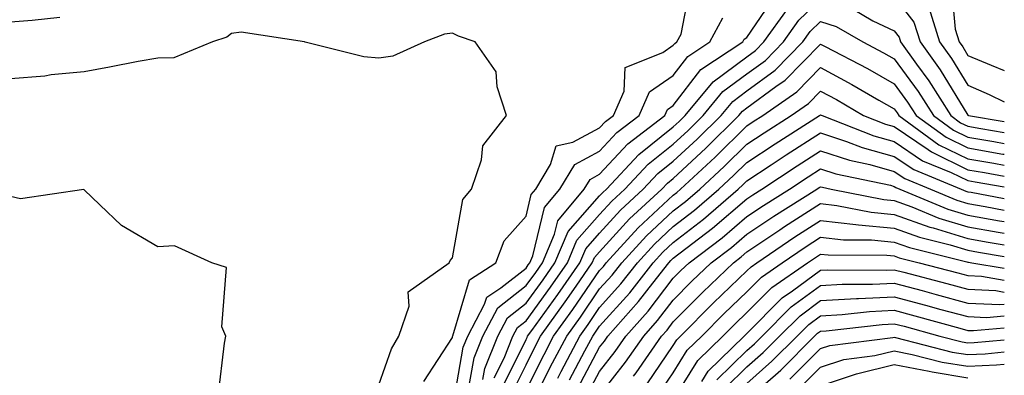
# Model space of a CAD drawing. Units: inches. Extents: x 1016003 to 1018643, y 7245098 to 7247738.
# Drawn here: x 1018509 to 1018643, y 7245267 to 7245315 of the extents above; entities that cross this region are included whole.
import ezdxf

# ---------------------------------------------------------------- set-up
doc = ezdxf.new("R2010")
doc.units = ezdxf.units.IN
doc.header["$MEASUREMENT"] = 0
doc.layers.add('Contour_10167245', color=7, linetype='Continuous', true_color=0x05713e)

msp = doc.modelspace()

# ---------------------------------------------------------------- linework, layer by layer
at = {"layer": 'Contour_10167245'}
for points in [[(1018564.18, 7245265.79, 3055), (1018568.05, 7245271.76, 3055), (1018568.07, 7245271.9, 3055), (1018568.12, 7245271.99, 3055), (1018570.36, 7245279.61, 3055), (1018573.93, 7245281.92, 3055), (1018575.09, 7245284.88, 3055), (1018578.05, 7245288.24, 3055), (1018578.77, 7245291.2, 3055), (1018579.37, 7245291.92, 3055), (1018581.39, 7245295.26, 3055), (1018582.15, 7245297.82, 3055), (1018584.41, 7245298.28, 3055), (1018588.05, 7245300.23, 3055), (1018588.86, 7245301.11, 3055), (1018589.92, 7245301.92, 3055), (1018591.37, 7245305.24, 3055), (1018591.52, 7245308.45, 3055), (1018596.62, 7245310.49, 3055), (1018598.05, 7245311.48, 3055), (1018598.25, 7245311.72, 3055), (1018598.54, 7245311.92, 3055), (1018599.1, 7245312.97, 3055), (1018600.38, 7245319.59, 3055)], [(1018635.78, 7245319.65, 3054), (1018636.32, 7245313.65, 3054), (1018636.87, 7245311.92, 3054), (1018637.37, 7245311.24, 3054), (1018638.05, 7245310.1, 3054), (1018641.21, 7245308.76, 3054), (1018643, 7245308.04, 3054)], [(1018570.11, 7245263.98, 3053), (1018570.99, 7245268.98, 3053), (1018572.17, 7245271.92, 3053), (1018574.2, 7245275.77, 3053), (1018578.05, 7245278.8, 3053), (1018579.37, 7245280.6, 3053), (1018580.27, 7245281.92, 3053), (1018581.93, 7245285.8, 3053), (1018582.37, 7245287.6, 3053), (1018585.95, 7245291.92, 3053), (1018586.74, 7245293.23, 3053), (1018588.05, 7245293.93, 3053), (1018591.89, 7245298.08, 3053), (1018596.9, 7245301.92, 3053), (1018597.25, 7245302.72, 3053), (1018598.05, 7245303.28, 3053), (1018601.81, 7245308.16, 3053), (1018607.48, 7245311.92, 3053), (1018607.68, 7245312.29, 3053), (1018608.05, 7245312.51, 3053), (1018611.83, 7245318.14, 3053)], [(1018573.72, 7245266.25, 3051), (1018575.06, 7245268.93, 3051), (1018576.25, 7245271.92, 3051), (1018576.88, 7245273.09, 3051), (1018578.05, 7245274.02, 3051), (1018581.37, 7245278.6, 3051), (1018583.67, 7245281.92, 3051), (1018584.97, 7245285, 3051), (1018588.05, 7245288.47, 3051), (1018589.69, 7245290.28, 3051), (1018591.47, 7245291.92, 3051), (1018594.65, 7245295.32, 3051), (1018598.05, 7245298.03, 3051), (1018600.07, 7245299.9, 3051), (1018602.1, 7245301.92, 3051), (1018604.79, 7245305.18, 3051), (1018608.05, 7245307.58, 3051), (1018610.55, 7245309.42, 3051), (1018613, 7245311.92, 3051), (1018615.11, 7245314.86, 3051), (1018618.05, 7245317.75, 3051)], [(1018628.05, 7245318.09, 3052), (1018630.72, 7245314.59, 3052), (1018631.57, 7245311.92, 3052), (1018634.27, 7245308.14, 3052), (1018638.05, 7245301.97, 3052), (1018638.08, 7245301.95, 3052), (1018638.15, 7245301.92, 3052), (1018643, 7245301.09, 3052)], [(1018514.73, 7245315.24, 3055), (1018510.97, 7245314.84, 3055), (1018508.05, 7245314.63, 3055), (1018503.25, 7245316.72, 3055)], [(1018572.19, 7245266.06, 3052), (1018572.45, 7245267.52, 3052), (1018574.21, 7245271.92, 3052), (1018575.54, 7245274.43, 3052), (1018578.05, 7245276.4, 3052), (1018580.36, 7245279.61, 3052), (1018581.97, 7245281.92, 3052), (1018583.79, 7245286.18, 3052), (1018588.05, 7245291, 3052), (1018588.49, 7245291.48, 3052), (1018588.96, 7245291.92, 3052), (1018593.35, 7245296.62, 3052), (1018598.05, 7245300.37, 3052), (1018598.86, 7245301.11, 3052), (1018599.67, 7245301.92, 3052), (1018603.45, 7245306.52, 3052), (1018608.05, 7245309.9, 3052), (1018609.21, 7245310.76, 3052), (1018610.35, 7245311.92, 3052), (1018613.58, 7245316.39, 3052)], [(1018622.49, 7245316.36, 3051), (1018625.16, 7245314.81, 3051), (1018628.05, 7245313.43, 3051), (1018628.7, 7245312.57, 3051), (1018628.91, 7245311.92, 3051), (1018631.09, 7245308.88, 3051), (1018632.75, 7245306.62, 3051), (1018635.73, 7245301.92, 3051), (1018637.07, 7245300.94, 3051), (1018638.05, 7245300.46, 3051), (1018639.82, 7245300.15, 3051), (1018643, 7245299.61, 3051)], [(1018632.73, 7245316.6, 3053), (1018634.22, 7245311.92, 3053), (1018635.81, 7245309.68, 3053), (1018638.05, 7245306.03, 3053), (1018640.93, 7245304.8, 3053), (1018643, 7245303.78, 3053)], [(1018568.05, 7245262.04, 3054), (1018569.53, 7245270.44, 3054), (1018570.13, 7245271.92, 3054), (1018572.43, 7245276.3, 3054), (1018572.72, 7245277.25, 3054), (1018574.62, 7245278.49, 3054), (1018578.05, 7245281.18, 3054), (1018578.36, 7245281.61, 3054), (1018578.58, 7245281.92, 3054), (1018578.97, 7245282.84, 3054), (1018580.57, 7245289.4, 3054), (1018582.66, 7245291.92, 3054), (1018584.69, 7245295.28, 3054), (1018588.05, 7245297.09, 3054), (1018590.37, 7245299.6, 3054), (1018593.4, 7245301.92, 3054), (1018594.82, 7245305.15, 3054), (1018598.05, 7245307.38, 3054), (1018600.02, 7245309.95, 3054), (1018603.01, 7245311.92, 3054), (1018604.78, 7245315.19, 3054)], [(1018574.88, 7245265.09, 3050), (1018578.05, 7245271.49, 3050), (1018578.2, 7245271.77, 3050), (1018578.26, 7245271.92, 3050), (1018578.82, 7245272.69, 3050), (1018582.38, 7245277.59, 3050), (1018585.35, 7245281.92, 3050), (1018586.17, 7245283.8, 3050), (1018588.05, 7245285.93, 3050), (1018590.9, 7245289.07, 3050), (1018593.98, 7245291.92, 3050), (1018595.95, 7245294.02, 3050), (1018598.05, 7245295.7, 3050), (1018601.28, 7245298.69, 3050), (1018604.53, 7245301.92, 3050), (1018606.12, 7245303.85, 3050), (1018608.05, 7245305.27, 3050), (1018611.88, 7245308.09, 3050), (1018615.64, 7245311.92, 3050), (1018616.65, 7245313.32, 3050), (1018618.05, 7245314.7, 3050), (1018620.17, 7245314.04, 3050), (1018623.8, 7245311.92, 3050), (1018626.59, 7245310.46, 3050), (1018628.05, 7245309.63, 3050), (1018631.31, 7245305.18, 3050), (1018633.37, 7245301.92, 3050), (1018636.08, 7245299.95, 3050), (1018638.05, 7245298.98, 3050), (1018641.6, 7245298.37, 3050), (1018643, 7245298.13, 3050)], [(1018558.05, 7245265.3, 3056), (1018559.77, 7245270.2, 3056), (1018560.77, 7245271.92, 3056), (1018562.16, 7245276.03, 3056), (1018562.03, 7245277.94, 3056), (1018567.61, 7245281.92, 3056), (1018567.76, 7245282.21, 3056), (1018568.05, 7245282.56, 3056), (1018569.48, 7245290.49, 3056), (1018570.64, 7245291.92, 3056), (1018572.01, 7245295.88, 3056), (1018572.19, 7245297.78, 3056), (1018575.39, 7245301.92, 3056), (1018574.14, 7245305.83, 3056), (1018574.01, 7245307.88, 3056), (1018571.13, 7245311.92, 3056), (1018568.86, 7245312.73, 3056), (1018568.05, 7245313.11, 3056), (1018567, 7245312.97, 3056), (1018564.28, 7245311.92, 3056), (1018559.97, 7245310, 3056), (1018558.05, 7245309.74, 3056), (1018556.01, 7245309.88, 3056), (1018548.07, 7245311.9, 3056), (1018548.05, 7245311.9, 3056), (1018548.04, 7245311.91, 3056), (1018547.96, 7245311.92, 3056), (1018539.37, 7245313.24, 3056), (1018538.05, 7245313.09, 3056), (1018537.42, 7245312.55, 3056), (1018535.47, 7245311.92, 3056), (1018530.21, 7245309.76, 3056), (1018528.05, 7245309.73, 3056), (1018525.38, 7245309.25, 3056), (1018521.49, 7245308.48, 3056), (1018518.05, 7245307.88, 3056), (1018513.57, 7245307.44, 3056), (1018512.72, 7245307.25, 3056), (1018508.05, 7245306.91, 3056)], [(1018576.02, 7245263.95, 3049), (1018578.05, 7245268.03, 3049), (1018579.35, 7245270.62, 3049), (1018580.03, 7245271.92, 3049), (1018583.38, 7245276.59, 3049), (1018584.84, 7245278.71, 3049), (1018587.05, 7245281.92, 3049), (1018587.36, 7245282.61, 3049), (1018588.05, 7245283.4, 3049), (1018592.1, 7245287.87, 3049), (1018596.49, 7245291.92, 3049), (1018597.24, 7245292.73, 3049), (1018598.05, 7245293.38, 3049), (1018602.48, 7245297.49, 3049), (1018606.97, 7245301.92, 3049), (1018607.45, 7245302.52, 3049), (1018608.05, 7245302.96, 3049), (1018611.99, 7245305.86, 3049), (1018613.25, 7245306.72, 3049), (1018618.05, 7245311.64, 3049), (1018618.66, 7245311.31, 3049), (1018624.43, 7245308.3, 3049), (1018628.05, 7245306.23, 3049), (1018629.87, 7245303.74, 3049), (1018631.03, 7245301.92, 3049), (1018635.09, 7245298.96, 3049), (1018638.05, 7245297.51, 3049), (1018642.82, 7245296.69, 3049), (1018643, 7245296.65, 3049)], [(1018578.05, 7245264.58, 3048), (1018580.51, 7245269.46, 3048), (1018581.8, 7245271.92, 3048), (1018584.42, 7245275.55, 3048), (1018588.05, 7245280.88, 3048), (1018588.55, 7245281.42, 3048), (1018588.93, 7245281.92, 3048), (1018593.29, 7245286.68, 3048), (1018598.05, 7245291.11, 3048), (1018598.51, 7245291.46, 3048), (1018599.04, 7245291.92, 3048), (1018603.72, 7245296.25, 3048), (1018608.05, 7245300.54, 3048), (1018608.88, 7245301.09, 3048), (1018610.19, 7245301.92, 3048), (1018614.83, 7245305.14, 3048), (1018618.05, 7245308.43, 3048), (1018622.29, 7245306.16, 3048), (1018625.94, 7245304.03, 3048), (1018628.05, 7245302.83, 3048), (1018628.43, 7245302.3, 3048), (1018628.67, 7245301.92, 3048), (1018634.09, 7245297.96, 3048), (1018638.05, 7245296.02, 3048), (1018641.56, 7245295.43, 3048), (1018643, 7245295.17, 3048)], [(1018578.86, 7245262.73, 3047), (1018581.66, 7245268.31, 3047), (1018583.57, 7245271.92, 3047), (1018585.44, 7245274.53, 3047), (1018588.05, 7245278.35, 3047), (1018589.74, 7245280.23, 3047), (1018591.06, 7245281.92, 3047), (1018594.4, 7245285.57, 3047), (1018598.05, 7245288.97, 3047), (1018599.72, 7245290.25, 3047), (1018601.64, 7245291.92, 3047), (1018604.97, 7245295, 3047), (1018608.05, 7245298.04, 3047), (1018610.38, 7245299.59, 3047), (1018614.06, 7245301.92, 3047), (1018616.41, 7245303.56, 3047), (1018618.05, 7245305.23, 3047), (1018620.21, 7245304.08, 3047), (1018623.9, 7245301.92, 3047), (1018626.88, 7245300.75, 3047), (1018628.05, 7245300.43, 3047), (1018632.68, 7245297.29, 3047), (1018633.11, 7245296.98, 3047), (1018638.05, 7245294.55, 3047), (1018640.29, 7245294.16, 3047), (1018643, 7245293.69, 3047)], [(1018582.37, 7245266.24, 3046), (1018582.83, 7245267.14, 3046), (1018585.34, 7245271.92, 3046), (1018586.47, 7245273.5, 3046), (1018588.05, 7245275.82, 3046), (1018590.93, 7245279.04, 3046), (1018593.18, 7245281.92, 3046), (1018595.51, 7245284.46, 3046), (1018598.05, 7245286.83, 3046), (1018600.93, 7245289.04, 3046), (1018604.25, 7245291.92, 3046), (1018606.22, 7245293.75, 3046), (1018608.05, 7245295.55, 3046), (1018611.9, 7245298.07, 3046), (1018617.92, 7245301.92, 3046), (1018618.05, 7245302.03, 3046), (1018618.12, 7245301.99, 3046), (1018618.25, 7245301.92, 3046), (1018625.29, 7245299.16, 3046), (1018628.05, 7245298.39, 3046), (1018631.91, 7245295.78, 3046), (1018635.78, 7245294.19, 3046), (1018638.05, 7245293.07, 3046), (1018639.03, 7245292.9, 3046), (1018643, 7245292.21, 3046)], [(1018583.97, 7245266, 3045), (1018586.05, 7245269.92, 3045), (1018587.1, 7245271.92, 3045), (1018587.49, 7245272.48, 3045), (1018588.05, 7245273.29, 3045), (1018592.13, 7245277.84, 3045), (1018595.31, 7245281.92, 3045), (1018596.61, 7245283.36, 3045), (1018598.05, 7245284.68, 3045), (1018602.15, 7245287.82, 3045), (1018606.87, 7245291.92, 3045), (1018607.48, 7245292.49, 3045), (1018608.05, 7245293.05, 3045), (1018611.36, 7245295.23, 3045), (1018613.39, 7245296.58, 3045), (1018618.05, 7245299.57, 3045), (1018621.58, 7245298.39, 3045), (1018623.69, 7245297.56, 3045), (1018628.05, 7245296.36, 3045), (1018630.7, 7245294.57, 3045), (1018637.12, 7245291.92, 3045), (1018637.78, 7245291.65, 3045), (1018638.05, 7245291.57, 3045), (1018638.48, 7245291.49, 3045), (1018643, 7245290.65, 3045)], [(1018585.1, 7245264.87, 3044), (1018588.05, 7245270.42, 3044), (1018588.71, 7245271.26, 3044), (1018589.17, 7245271.92, 3044), (1018593.34, 7245276.63, 3044), (1018595.27, 7245279.14, 3044), (1018597.43, 7245281.92, 3044), (1018597.73, 7245282.24, 3044), (1018598.05, 7245282.55, 3044), (1018600.71, 7245284.58, 3044), (1018603.38, 7245286.59, 3044), (1018608.05, 7245290.6, 3044), (1018608.83, 7245291.14, 3044), (1018610.08, 7245291.92, 3044), (1018614.88, 7245295.09, 3044), (1018618.05, 7245297.13, 3044), (1018621.97, 7245295.84, 3044), (1018624.72, 7245295.25, 3044), (1018628.05, 7245294.32, 3044), (1018629.49, 7245293.36, 3044), (1018632.96, 7245291.92, 3044), (1018636.56, 7245290.43, 3044), (1018638.05, 7245289.98, 3044), (1018640.42, 7245289.55, 3044), (1018643, 7245289.07, 3044)], [(1018586.23, 7245263.74, 3043), (1018588.05, 7245267.14, 3043), (1018590.14, 7245269.83, 3043), (1018591.59, 7245271.92, 3043), (1018594.63, 7245275.34, 3043), (1018598.05, 7245279.81, 3043), (1018599.09, 7245280.88, 3043), (1018600.19, 7245281.92, 3043), (1018604.67, 7245285.3, 3043), (1018608.05, 7245288.2, 3043), (1018610.28, 7245289.69, 3043), (1018613.81, 7245291.92, 3043), (1018616.36, 7245293.61, 3043), (1018618.05, 7245294.69, 3043), (1018620.13, 7245294, 3043), (1018627.53, 7245292.44, 3043), (1018628.05, 7245292.29, 3043), (1018628.27, 7245292.14, 3043), (1018628.81, 7245291.92, 3043), (1018635.34, 7245289.21, 3043), (1018638.05, 7245288.38, 3043), (1018642.36, 7245287.61, 3043), (1018643, 7245287.5, 3043)], [(1018536.24, 7245263.73, 3057), (1018537.12, 7245270.99, 3057), (1018537.27, 7245271.92, 3057), (1018536.76, 7245273.21, 3057), (1018537.39, 7245281.26, 3057), (1018535.39, 7245281.92, 3057), (1018530.33, 7245284.2, 3057), (1018528.05, 7245284.09, 3057), (1018523.1, 7245286.97, 3057), (1018520.19, 7245289.78, 3057), (1018518.05, 7245291.82, 3057), (1018517.99, 7245291.86, 3057), (1018509.39, 7245290.58, 3057), (1018508.05, 7245290.91, 3057)], [(1018588.05, 7245263.88, 3042), (1018591.57, 7245268.4, 3042), (1018594.03, 7245271.92, 3042), (1018595.92, 7245274.05, 3042), (1018598.05, 7245276.84, 3042), (1018600.58, 7245279.39, 3042), (1018603.2, 7245281.92, 3042), (1018605.97, 7245284, 3042), (1018608.05, 7245285.8, 3042), (1018611.71, 7245288.26, 3042), (1018617.53, 7245291.92, 3042), (1018617.84, 7245292.13, 3042), (1018618.05, 7245292.25, 3042), (1018618.3, 7245292.17, 3042), (1018619.5, 7245291.92, 3042), (1018626.64, 7245290.51, 3042), (1018628.05, 7245290.38, 3042), (1018630.46, 7245289.51, 3042), (1018634.11, 7245287.98, 3042), (1018638.05, 7245286.78, 3042), (1018642.18, 7245286.05, 3042), (1018643, 7245285.91, 3042)], [(1018592.63, 7245266.5, 3041), (1018593, 7245266.97, 3041), (1018596.45, 7245271.92, 3041), (1018597.2, 7245272.77, 3041), (1018598.05, 7245273.88, 3041), (1018602.05, 7245277.92, 3041), (1018606.21, 7245281.92, 3041), (1018607.26, 7245282.71, 3041), (1018608.05, 7245283.38, 3041), (1018612.53, 7245286.4, 3041), (1018613.15, 7245286.82, 3041), (1018618.05, 7245289.95, 3041), (1018620.27, 7245289.7, 3041), (1018624.92, 7245288.79, 3041), (1018628.05, 7245288.49, 3041), (1018632.87, 7245286.74, 3041), (1018633.33, 7245286.64, 3041), (1018638.05, 7245285.19, 3041), (1018640.83, 7245284.7, 3041), (1018643, 7245284.33, 3041)], [(1018594.51, 7245265.46, 3040), (1018598.05, 7245270.66, 3040), (1018598.53, 7245271.44, 3040), (1018599.03, 7245271.92, 3040), (1018603.52, 7245276.45, 3040), (1018608.05, 7245280.81, 3040), (1018608.61, 7245281.36, 3040), (1018609.4, 7245281.92, 3040), (1018614.54, 7245285.43, 3040), (1018618.05, 7245287.66, 3040), (1018622.84, 7245287.13, 3040), (1018623.19, 7245287.06, 3040), (1018628.05, 7245286.61, 3040), (1018631.5, 7245285.37, 3040), (1018635.63, 7245284.34, 3040), (1018638.05, 7245283.6, 3040), (1018639.48, 7245283.35, 3040), (1018643, 7245282.75, 3040)], [(1018596.01, 7245263.96, 3039), (1018598.05, 7245266.94, 3039), (1018599.94, 7245270.03, 3039), (1018601.91, 7245271.92, 3039), (1018604.96, 7245275.01, 3039), (1018608.05, 7245277.97, 3039), (1018610.01, 7245279.96, 3039), (1018612.84, 7245281.92, 3039), (1018615.94, 7245284.03, 3039), (1018618.05, 7245285.38, 3039), (1018621.17, 7245285.04, 3039), (1018624.96, 7245285.01, 3039), (1018628.05, 7245284.72, 3039), (1018630.11, 7245283.98, 3039), (1018637.92, 7245282.05, 3039), (1018638.05, 7245282.01, 3039), (1018638.13, 7245282, 3039), (1018638.59, 7245281.92, 3039), (1018643, 7245281.16, 3039)], [(1018598.05, 7245263.23, 3038), (1018601.36, 7245268.61, 3038), (1018604.79, 7245271.92, 3038), (1018606.41, 7245273.56, 3038), (1018608.05, 7245275.13, 3038), (1018611.43, 7245278.54, 3038), (1018616.28, 7245281.92, 3038), (1018617.34, 7245282.63, 3038), (1018618.05, 7245283.09, 3038), (1018619.1, 7245282.97, 3038), (1018627.03, 7245282.94, 3038), (1018628.05, 7245282.84, 3038), (1018628.72, 7245282.59, 3038), (1018631.46, 7245281.92, 3038), (1018636.67, 7245280.54, 3038), (1018638.05, 7245280.16, 3038), (1018639.89, 7245280.08, 3038), (1018643, 7245279.54, 3038)], [(1018601.92, 7245265.79, 3037), (1018602.78, 7245267.19, 3037), (1018607.67, 7245271.92, 3037), (1018607.85, 7245272.12, 3037), (1018608.05, 7245272.3, 3037), (1018612.84, 7245277.13, 3037), (1018614.23, 7245278.1, 3037), (1018618.05, 7245280.91, 3037), (1018619, 7245280.97, 3037), (1018627.05, 7245280.92, 3037), (1018628.05, 7245280.97, 3037), (1018629.34, 7245280.63, 3037), (1018635.21, 7245279.08, 3037), (1018638.05, 7245278.31, 3037), (1018641.84, 7245278.13, 3037), (1018643, 7245277.93, 3037)], [(1018603.97, 7245266, 3036), (1018608.05, 7245269.99, 3036), (1018609.08, 7245270.89, 3036), (1018610.11, 7245271.92, 3036), (1018614.07, 7245275.9, 3036), (1018618.05, 7245278.84, 3036), (1018620.96, 7245279.01, 3036), (1018625.12, 7245278.99, 3036), (1018628.05, 7245279.14, 3036), (1018631.85, 7245278.12, 3036), (1018633.74, 7245277.61, 3036), (1018638.05, 7245276.44, 3036), (1018642.38, 7245276.25, 3036), (1018643, 7245276.3, 3036)], [(1018605.09, 7245264.88, 3035), (1018608.05, 7245267.76, 3035), (1018610.27, 7245269.7, 3035), (1018612.48, 7245271.92, 3035), (1018615.26, 7245274.71, 3035), (1018618.05, 7245276.77, 3035), (1018622.91, 7245277.06, 3035), (1018623.18, 7245277.05, 3035), (1018628.05, 7245277.3, 3035), (1018632.29, 7245276.16, 3035), (1018634.39, 7245275.58, 3035), (1018638.05, 7245274.59, 3035), (1018640.6, 7245274.47, 3035), (1018643, 7245274.69, 3035)], [(1018608.05, 7245265.52, 3034), (1018611.45, 7245268.52, 3034), (1018614.86, 7245271.92, 3034), (1018616.45, 7245273.52, 3034), (1018618.05, 7245274.7, 3034), (1018621, 7245274.87, 3034), (1018624.68, 7245275.29, 3034), (1018628.05, 7245275.46, 3034), (1018630.84, 7245274.71, 3034), (1018636.95, 7245273.02, 3034), (1018638.05, 7245272.72, 3034), (1018638.82, 7245272.69, 3034), (1018643, 7245273.07, 3034)], [(1018608.05, 7245263.3, 3033), (1018612.64, 7245267.33, 3033), (1018617.24, 7245271.92, 3033), (1018617.64, 7245272.33, 3033), (1018618.05, 7245272.63, 3033), (1018618.8, 7245272.67, 3033), (1018626.43, 7245273.54, 3033), (1018628.05, 7245273.63, 3033), (1018629.4, 7245273.27, 3033), (1018634.25, 7245271.92, 3033), (1018637.28, 7245271.15, 3033), (1018638.05, 7245271.02, 3033), (1018638.91, 7245271.06, 3033), (1018643, 7245271.45, 3033)], [(1018613.87, 7245266.1, 3032), (1018618.05, 7245270.26, 3032), (1018619.3, 7245270.67, 3032), (1018627.87, 7245271.74, 3032), (1018628.05, 7245271.78, 3032), (1018628.22, 7245271.75, 3032), (1018635.91, 7245269.78, 3032), (1018638.05, 7245269.44, 3032), (1018640.42, 7245269.55, 3032), (1018643, 7245269.79, 3032)], [(1018615.14, 7245264.83, 3031), (1018618.05, 7245267.73, 3031), (1018621.2, 7245268.77, 3031), (1018625.42, 7245269.29, 3031), (1018628.05, 7245269.93, 3031), (1018630.51, 7245269.46, 3031), (1018634.55, 7245268.42, 3031), (1018638.05, 7245267.85, 3031), (1018641.93, 7245268.04, 3031), (1018643, 7245268.14, 3031)], [(1018618.05, 7245265.2, 3030), (1018622.94, 7245266.81, 3030), (1018623.09, 7245266.88, 3030), (1018628.05, 7245268.07, 3030), (1018632.81, 7245267.16, 3030), (1018633.2, 7245267.07, 3030), (1018638.05, 7245266.27, 3030)]]:
    msp.add_polyline3d(points, dxfattribs=at)

doc.saveas('drawing.dxf')
